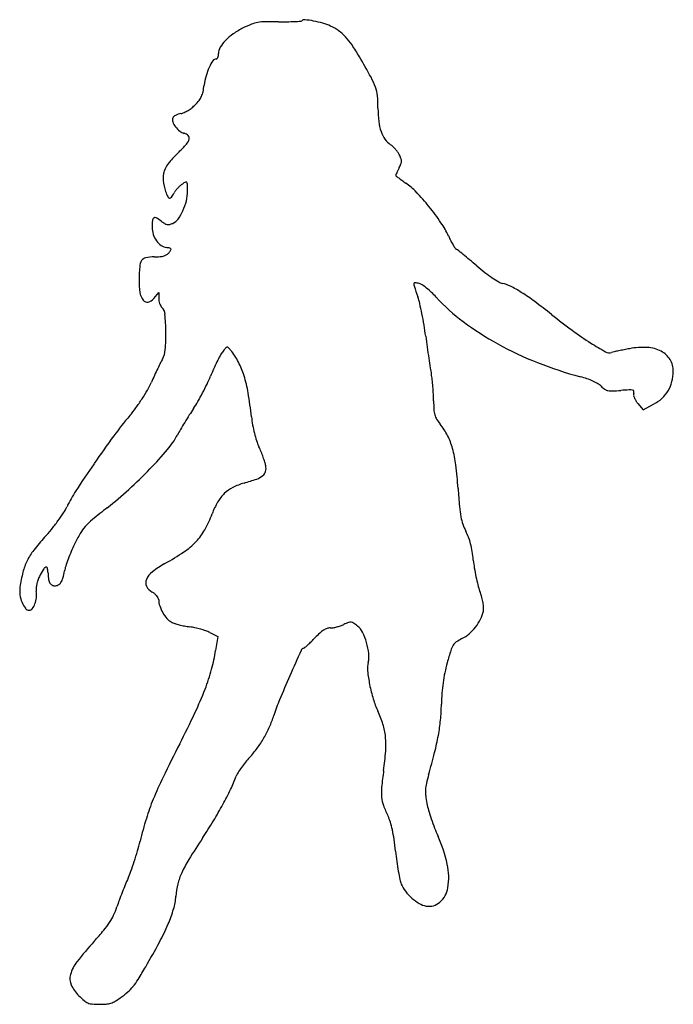
# Model space of a CAD drawing. Units: inches. Extents: x 6 to 301, y 3 to 448.
import ezdxf

# ---------------------------------------------------------------- set-up
doc = ezdxf.new("R2010")
doc.units = ezdxf.units.IN
doc.header["$MEASUREMENT"] = 0
doc.layers.add('freecads.com', color=7, linetype='Continuous')

msp = doc.modelspace()

# ---------------------------------------------------------------- linework, layer by layer
at = {"layer": 'freecads.com'}
for p, q in [((66.02, 321.57), (68.26, 324.31)), ((68.26, 324.31), (68.27, 321.63)), ((284.61, 274.2), (287.02, 271.4)), ((287.02, 271.4), (291.73, 273.86)), ((91.34, 170.77), (94.9, 168.96)), ((94.9, 168.96), (93.97, 162.64))]:
    msp.add_line(p, q, dxfattribs=at)
for centre, radius, start, end in [((128.49, 399.35), 49.63, 111.7004, 116.3884), ((115.56, 431.84), 14.67, 100.0783, 111.7005), ((116.83, 424.7), 21.92, 91.1873, 100.0783), ((120.19, 262.48), 184.17, 89.3316, 91.1873), ((124.54, 635.19), 188.57, 269.3317, 270.5053), ((125.27, 552.75), 106.12, 270.5053, 272.3103), ((121.1, 656.07), 209.53, 272.3103, 273.0856), ((132.34, 447.58), 0.735, 273.0856, 315), ((134.03, 445.9), 1.65, 83.3986, 135), ((127.62, 390.58), 57.33, 79.4095, 83.3985), ((129.95, 403.02), 44.68, 73.8461, 79.4095), ((135.53, 422.29), 24.62, 65.1543, 73.846), ((115.04, 422.05), 23.18, 124.5103, 136.0532), ((122.91, 410.61), 37.07, 116.3884, 124.5103), ((136.17, 423.66), 23.11, 54.7208, 65.1542), ((137.74, 425.89), 20.38, 43.2574, 54.7207), ((109.81, 427.09), 15.92, 136.0532, 149.93), ((131.21, 419.74), 29.35, 34.0029, 43.2573), ((81.13, 385.96), 89.75, 29.9807, 34.0029), ((89.44, 432.24), 5.83, 350.8439, 360), ((100.92, 432.24), 5.65, 149.93, 180), ((110.76, 416.87), 21.71, 145.993, 155.0793), ((94.26, 428), 1.81, 90, 145.9931), ((94.26, 430.32), 0.511, 270.0001, 319.4547), ((93.11, 431.3), 2.02, 319.4546, 337.2795), ((91.79, 431.86), 3.45, 337.2795, 350.8439), ((-307.6, 161.7), 538.54, 28.8471, 29.9807), ((115.11, 414.85), 26.51, 155.0793, 164.0733), ((115.85, 414.64), 27.28, 164.0735, 172.8782), ((136.66, 406.41), 31.34, 19.8411, 28.8471), ((77.66, 417.33), 10.85, 335.7756, 347.7621), ((55.03, 422.24), 34.01, 347.7622, 352.8783), ((151.23, 411.67), 15.85, 5.3861, 19.841), ((70.91, 422.97), 19.6, 315, 322.5397), ((79.14, 416.66), 9.24, 322.5398, 335.7755), ((107.49, 407.54), 59.78, 360, 5.3861), ((79.65, 397.33), 7.93, 109.3435, 118.3867), ((80.1, 396.05), 9.29, 101.31, 109.3434), ((77.02, 411.45), 6.41, 281.31, 295.023), ((72.01, 422.2), 18.27, 295.0231, 301.3002), ((71.04, 423.79), 20.14, 301.3003, 307.4073), ((74.12, 419.76), 15.06, 307.4074, 315), ((221.35, 407.54), 54.08, 180, 186.3392), ((76.83, 402.3), 2.41, 159.0064, 201.5052), ((75.82, 402.68), 1.33, 128.2771, 159.0064), ((83.42, 404.89), 9.49, 201.5053, 216.8782), ((78.8, 398.91), 6.15, 118.3867, 128.2771), ((188.65, 403.91), 21.17, 186.3393, 199.1078), ((84.41, 405.64), 10.73, 216.8783, 231.5228), ((81.11, 401.48), 5.43, 231.5228, 255.9107), ((78.84, 392.44), 3.9, 44.5134, 75.9107), ((181.41, 401.4), 13.51, 199.1078, 215.5605), ((76.36, 395.19), 5.89, 318.386, 344.2942), ((80.46, 394.03), 1.62, 344.2942, 44.5135), ((178.25, 399.15), 9.63, 215.5605, 236.7662), ((112.82, 350.25), 51.64, 133.2538, 140.5698), ((40.98, 426.61), 53.21, 313.2538, 318.3859), ((168.88, 384.84), 7.46, 46.6985, 56.7662), ((162.79, 378.38), 16.34, 41.0949, 46.6985), ((162.37, 378.01), 16.91, 35.5447, 41.0948), ((167.96, 382.01), 10.04, 27.3444, 35.5447), ((82.77, 374.97), 12.73, 140.5699, 161.2839), ((161.6, 378.72), 17.19, 21.0336, 27.3444), ((174.36, 383.71), 3.51, 338.9476, 359.5123), ((174.59, 383.71), 3.28, 359.5124, 21.0336), ((79.83, 375.96), 9.63, 161.284, 185.9966), ((268.75, 335.99), 102.2, 155.5268, 156.0895), ((226.2, 355.36), 55.45, 154.3064, 155.5268), ((261.29, 338.47), 94.4, 153.487, 154.3064), ((157.93, 390.03), 21.11, 333.4869, 338.9476), ((92.36, 377.28), 22.23, 185.9966, 199.2187), ((88.42, 358.86), 17.3, 117.4986, 123.2338), ((80.63, 373.82), 0.432, 36.3039, 117.4986), ((79.9, 373.29), 1.33, 1.2306, 36.3039), ((175.79, 377.21), 0.513, 156.0897, 180.0001), ((175.5, 377.21), 0.23, 180, 232.5195), ((288.5, 524.57), 185.93, 232.5196, 233.003), ((218.12, 431.16), 68.97, 233.003, 234.5188), ((252.56, 479.48), 128.31, 234.5188, 235.4713), ((163.23, 349.65), 29.28, 43.2656, 55.4713), ((94.94, 378.18), 24.96, 199.2186, 205.0512), ((59.45, 377.77), 17.95, 324.4816, 331.845), ((82.56, 365.4), 8.27, 143.0766, 151.845), ((88.46, 360.97), 15.65, 137.6355, 143.0767), ((88.42, 361.01), 15.6, 132.1891, 137.6355), ((83.34, 366.62), 8.02, 123.2339, 132.189), ((62.75, 370.15), 18.52, 346.3264, 360), ((-66.02, 370.15), 147.3, 360, 1.2307), ((101.93, 291.95), 113.47, 38.8074, 43.2656), ((73.34, 368.08), 1.12, 205.0511, 260.4511), ((73.31, 367.88), 0.914, 260.4511, 324.4815), ((56.2, 371.75), 25.27, 335.4934, 346.3264), ((59.21, 370.37), 21.96, 324.1581, 335.4935), ((101.47, 291.58), 114.06, 34.2877, 38.8075), ((101.33, 353.78), 36.05, 175.0555, 180), ((66.86, 356.76), 1.46, 124.4638, 175.0555), ((66.63, 357.09), 1.06, 60.8971, 124.4637), ((57.17, 340.1), 20.5, 53.5233, 60.897), ((80.26, 371.33), 18.34, 233.5233, 239.5007), ((72.12, 361.04), 6.03, 294.4954, 324.1582), ((162.21, 332.99), 40.54, 24.5094, 34.2878), ((75.7, 353.78), 10.43, 180, 197.868), ((72.85, 358.75), 3.73, 239.5007, 258.9608), ((72.66, 357.76), 2.72, 258.9608, 282.7775), ((71.7, 361.97), 7.04, 282.7775, 294.4955), ((75.73, 353.79), 10.46, 197.8679, 215.6901), ((74.5, 352.9), 8.94, 215.6901, 235.0586), ((249.22, 372.66), 55.08, 204.5094, 206.9737), ((231.62, 363.7), 35.33, 206.9737, 210.4105), ((72.53, 350.08), 5.5, 235.0587, 262.9221), ((69.31, 324.2), 20.58, 78.7634, 82.9221), ((60.44, 351.62), 15.56, 323.6255, 328.7008), ((73.2, 343.78), 0.62, 26.6379, 78.7634), ((73.28, 343.82), 0.536, 328.7008, 26.638), ((234.26, 365.26), 38.4, 210.4104, 213.0092), ((202.92, 344.89), 1.02, 213.0091, 248.5479), ((201.66, 341.7), 2.41, 51.3467, 68.548), ((-57.92, 17.14), 418.01, 50.9023, 51.3466), ((65.15, 335.7), 5.5, 146.6721, 175.5095), ((63, 337.12), 2.92, 101.5996, 146.6721), ((66.53, 319.92), 20.48, 90.8887, 101.5996), ((65.62, 378.58), 38.19, 270.8888, 274.906), ((68.1, 349.68), 9.18, 274.906, 286.4882), ((69.33, 345.53), 4.86, 286.4882, 303.3549), ((69.91, 344.65), 3.8, 303.355, 323.6254), ((57.92, 159.7), 234.32, 49.9693, 50.9023), ((-44.1, 38.25), 392.94, 49.3357, 49.9692), ((162.42, 328.06), 103.06, 175.5095, 178.9257), ((276.29, 411.21), 98.75, 229.3356, 232.0165), ((92.63, 329.37), 33.27, 178.9257, 188.7132), ((255.91, 385.11), 65.64, 232.0164, 235.6572), ((249.41, 375.59), 54.1, 235.6572, 239.2706), ((186, 328.07), 2.53, 173.927, 198.4305), ((183.92, 328.3), 0.442, 82.7142, 173.927), ((690.23, 496.11), 534.03, 198.4305, 198.9858), ((181.89, 312.41), 16.46, 75.9107, 82.7143), ((184.88, 324.35), 4.15, 55.7299, 75.9107), ((169.62, 301.95), 31.26, 51.178, 55.7299), ((166.36, 297.9), 36.46, 46.5952, 51.178), ((224.56, 333.79), 5.48, 239.2706, 258.6901), ((220.71, 314.52), 14.17, 63.0664, 78.6901), ((200.38, 274.51), 59.05, 57.6538, 63.0663), ((67.18, 325.47), 7.51, 188.7132, 218.2491), ((63.03, 322.2), 2.23, 218.2491, 282.4948), ((62.54, 324.41), 4.49, 282.4948, 320.7278), ((74.41, 321.64), 6.14, 180.1062, 190.7215), ((76.46, 322.03), 8.23, 190.7215, 199.2414), ((156.22, 312.38), 30.71, 13.1333, 18.9858), ((163, 294.34), 41.35, 42.4255, 46.5953), ((257.64, 380.84), 86.87, 222.4256, 233.3347), ((178.8, 240.44), 99.38, 53.4121, 57.6538), ((68.47, 91.82), 284.48, 51.4765, 53.4121), ((75.77, 321.79), 7.5, 199.2414, 208.0522), ((71.91, 319.74), 3.13, 208.0522, 225), ((66.28, 314.11), 4.84, 4.794, 45), ((44.23, 286.25), 145.7, 11.2893, 13.1332), ((-39.52, 305.23), 111.01, 0.6559, 4.794), ((26.72, 282.76), 163.56, 9.4528, 11.2892), ((436.72, 554.38), 306.77, 231.4764, 233.7187), ((45.75, 285.93), 144.27, 7.4351, 9.4528), ((287.41, 420.83), 136.72, 233.3347, 241.1008), ((339.72, 422.23), 142.84, 233.7187, 237.69), ((-23.65, 305.41), 95.14, 355.819, 0.6559), ((730.82, 375.33), 546.62, 187.4351, 187.9618), ((61.19, 299.21), 10.07, 330.6296, 355.819), ((145.11, 262.05), 59.69, 141.4391, 143.6912), ((99.36, 298.52), 1.18, 103.7951, 141.4391), ((99.23, 299.05), 0.643, 44.4607, 103.7951), ((89, 289.01), 14.98, 38.4096, 44.4607), ((73.91, 277.04), 34.24, 27.5396, 38.4096), ((751.21, 378.18), 567.21, 187.9618, 188.474), ((296.72, 437.7), 156, 241.1008, 248.3927), ((334.77, 414.41), 133.58, 237.69, 240.9978), ((319, 92.74), 209.71, 101.8426, 102.4211), ((323.37, 71.9), 230.99, 101.2311, 101.8426), ((327.84, 49.38), 253.95, 100.6616, 101.2311), ((287.13, 265.65), 33.88, 87.0853, 100.6616), ((288.07, 284.12), 15.39, 62.5994, 87.0853), ((100.83, 276.9), 35.41, 150.6295, 153.5916), ((171.3, 255.24), 85.53, 151.7188, 153.804), ((108.14, 289.22), 13.81, 143.6913, 151.7188), ((690.24, 369.1), 505.56, 188.474, 188.9791), ((271.78, 300.78), 3.66, 240.9977, 285.3171), ((278.94, 274.61), 23.47, 102.4211, 105.3171), ((290.55, 288.9), 10.01, 30.879, 62.5994), ((290.27, 288.74), 10.32, 359.8918, 30.879), ((298.21, 179.29), 255.61, 154.3399, 155.1028), ((273.3, 191.26), 227.98, 153.5916, 154.3399), ((180.37, 250.73), 95.66, 155.9141, 158.0404), ((181.27, 250.33), 96.64, 153.8041, 155.9141), ((71.31, 275.69), 37.17, 17.3189, 27.5397), ((273.7, 303.28), 83.86, 188.9791, 190.8861), ((303.63, 455.13), 174.74, 248.3928, 255.0899), ((295.64, 180.48), 252.78, 155.1028, 155.8721), ((33.64, 309.9), 62.55, 334.504, 338.0404), ((51.01, 269.36), 58.43, 9.4597, 17.319), ((157.29, 280.89), 34.69, 6.7835, 10.8861), ((96.98, 273.72), 95.42, 4.8554, 6.7835), ((248.28, 247.28), 40.35, 70.6853, 75.0899), ((251.22, 255.67), 31.46, 65.3765, 70.6853), ((281.87, 288.75), 18.73, 345.5296, 359.8918), ((-5.53, 319.1), 78.9, 327.1341, 330.5116), ((26.1, 301.21), 42.56, 330.5115, 335.872), ((-15.43, 333.3), 116.91, 332.2894, 334.5039), ((91.22, 273.23), 101.2, 2.9475, 4.8554), ((254.01, 261.74), 24.78, 59.5734, 65.3764), ((262.91, 276.91), 7.19, 45, 59.5733), ((276.09, 290.09), 11.44, 225, 235.4709), ((271.96, 284.08), 4.15, 235.4709, 257.7767), ((290.64, 108.71), 171.91, 93.302, 94.5894), ((281.06, 274.85), 5.49, 77.7922, 93.3021), ((282.06, 279.5), 0.739, 17.5069, 77.7923), ((284.74, 288.01), 15.76, 329.183, 345.5296), ((-10, 321.98), 84.22, 323.841, 327.1341), ((-13.68, 332.38), 114.93, 330.0671, 332.2895), ((-83.27, 246.98), 194.57, 6.2514, 9.4598), ((127.32, 275.09), 65.06, 0.291, 2.9475), ((272.78, 287.87), 8.03, 257.7767, 272.1252), ((269.78, 368.58), 88.79, 272.1252, 274.5893), ((284.69, 278.19), 2.02, 162.3912, 188.8615), ((287.87, 278.68), 5.23, 188.8614, 201.8685), ((281.31, 279.26), 1.53, 342.3912, 17.507), ((289.88, 279.49), 7.4, 201.8686, 212.852), ((283.69, 289.28), 17.39, 297.5342, 312.6621), ((285, 287.86), 15.46, 312.6622, 329.183), ((4.01, 311.75), 66.87, 319.926, 323.841), ((195.4, 197), 134.26, 146.079, 147.5696), ((40.36, 301.26), 52.58, 326.0791, 330.0671), ((268.21, 275.8), 75.83, 180.291, 183.3062), ((203.52, 272.06), 11.04, 183.3062, 195.8129), ((293.39, 281.76), 11.58, 212.852, 220.701), ((188.28, 156.72), 173.94, 139.926, 143.7559), ((260.95, 155.35), 211.92, 147.5696, 148.6284), ((163.95, 274.06), 54.14, 186.2514, 190.2062), ((200.22, 271.13), 7.61, 195.8129, 211.776), ((213.26, 279.2), 22.94, 211.776, 218.7861), ((141.41, 225.46), 73.33, 149.6974, 151.9612), ((251.15, 161.33), 200.44, 148.6284, 149.6973), ((165.93, 274.42), 56.15, 190.2062, 194.0542), ((172.37, 246.35), 29.51, 26.8921, 38.7861), ((470.38, -50.08), 523.72, 143.7559, 145.4397), ((44.08, 277.29), 36.93, 319.7619, 331.9612), ((159.77, 272.88), 49.8, 194.0542, 198.0966), ((170.74, 245.52), 31.34, 15.5209, 26.8921), ((136, 265.11), 24.79, 198.0966, 204.9098), ((66.17, 232.68), 52.21, 22.1698, 24.9098), ((151.35, 240.14), 51.47, 7.0241, 15.5208), ((-67.12, 371.39), 182.6, 316.0315, 319.7618), ((55.77, 228.44), 63.43, 19.8022, 22.1698), ((61.91, 230.65), 56.9, 17.4074, 19.8023), ((510.58, -77.77), 572.53, 145.4398, 146.9242), ((-82.79, 386.51), 204.38, 312.3066, 316.0315), ((102.8, 243.47), 14.06, 10.6373, 17.4074), ((110.84, 244.98), 5.87, 345.4646, 10.6372), ((13.65, 223.17), 190.2, 3.8111, 7.024), ((109.23, 249.29), 9.77, 289.4941, 308.5001), ((113.12, 244.39), 3.52, 308.5001, 345.4646), ((109.39, 221.51), 16.6, 117.3646, 133.8622), ((114.32, 211.97), 27.34, 106.0122, 117.3647), ((79.59, 333.02), 98.6, 286.0122, 289.4941), ((614.42, 263.19), 411.9, 183.811, 184.9485), ((81.15, 201.92), 60.05, 146.9243, 154.7073), ((-62.78, 364.52), 174.65, 308.1158, 312.3067), ((110.12, 220.75), 17.65, 133.8622, 149.7733), ((5.9, 237.47), 23.17, 326.8162, 334.7073), ((251.46, -36.01), 334.44, 128.1159, 129.5833), ((124.16, 212.57), 33.91, 149.7733, 159.5345), ((253.89, 231.97), 50.02, 184.9485, 190.3207), ((-44.05, 270.14), 82.85, 323.7593, 326.8162), ((41.73, 243.33), 54.08, 331.0848, 339.5344), ((226.7, 227.02), 22.38, 190.3207, 199.1971), ((-52.74, 276.51), 93.63, 320.7792, 323.7593), ((49.2, 205.97), 18.94, 138.1187, 149.8699), ((57.67, 198.38), 30.31, 129.5834, 138.1188), ((227.73, 227.38), 23.47, 199.1971, 207.7618), ((80.88, 154.86), 87.09, 137.4448, 142.4175), ((-42.65, 268.27), 80.6, 317.4448, 320.7792), ((95.7, 178.99), 72.7, 149.8698, 154.1921), ((66.16, 229.84), 26.17, 316.5448, 331.0848), ((186.48, 205.67), 23.14, 20.494, 27.7617), ((180.64, 203.48), 29.38, 14.4167, 20.4941), ((97.62, 178.06), 74.83, 154.1921, 156.9876), ((61.12, 234.61), 33.11, 303.975, 316.5448), ((173.38, 201.62), 36.88, 9.0299, 14.4168), ((34.68, 190.41), 28.8, 142.4175, 153.7654), ((104.87, 174.98), 82.71, 156.9876, 159.581), ((12.91, 306.15), 119.38, 299.1347, 303.975), ((146.08, 197.28), 64.52, 5.4866, 9.0299), ((32.42, 191.53), 26.27, 153.7654, 165.7753), ((18.54, 197.66), 2.85, 116.7203, 149.2542), ((17.5, 199.73), 0.53, 15.4436, 116.7204), ((40.55, 196.1), 15.01, 162.1892, 170.6356), ((95.97, 178.29), 73.22, 159.5809, 162.1892), ((92.72, 162.96), 44.55, 119.1348, 127.7793), ((265.17, 208.72), 55.12, 185.4866, 189.2082), ((68.66, 182.34), 63.66, 165.7753, 171.9752), ((26.54, 189.85), 13.62, 153.1711, 160.8788), ((60.88, 172.48), 52.11, 149.2541, 153.1712), ((11.07, 197.95), 7.2, 359.9999, 15.4436), ((41.05, 197.95), 22.78, 180, 186.985), ((-4.85, 203.58), 31.01, 344.5953, 350.6356), ((71, 190.98), 9.1, 127.7793, 155.853), ((296.61, 213.81), 86.97, 189.2083, 191.853), ((292.01, 212.85), 82.27, 191.853, 194.5269), ((26.18, 189.75), 13.3, 168.0686, 175.6158), ((27.79, 189.41), 14.95, 160.8788, 168.0686), ((24.36, 195.91), 5.96, 186.9849, 205.9206), ((21.49, 194.52), 2.78, 205.9207, 235.9782), ((21.26, 194.17), 2.35, 235.9782, 270), ((21.26, 195.3), 3.49, 270, 297.8441), ((21.3, 195.21), 3.39, 297.8442, 326.298), ((18.33, 197.2), 6.97, 326.2979, 344.5952), ((65.96, 193.24), 3.57, 155.853, 206.8587), ((68.37, 194.47), 6.27, 206.8587, 240.3588), ((242.4, 199.99), 31.02, 194.5269, 200.0647), ((18.06, 189.48), 12.56, 171.9753, 187.8143), ((20.08, 189.76), 14.6, 187.8143, 201.9589), ((19.38, 190.27), 6.48, 175.6158, 188.5372), ((2.21, 187.7), 10.88, 353.5559, 8.5373), ((61.1, 181.69), 8.43, 50.9127, 60.3588), ((61.61, 182.32), 7.61, 40.718, 50.9126), ((62.87, 183.41), 5.95, 29.4678, 40.718), ((175.44, 175.54), 40.26, 15.9681, 20.0648), ((16.52, 188.32), 10.76, 201.9589, 218.1834), ((4.19, 186.66), 8.7, 323.6297, 339.6854), ((1.04, 187.83), 12.06, 339.6855, 353.5559), ((66.62, 185.52), 1.65, 0.2032, 29.4677), ((77.12, 185.56), 8.85, 180.2033, 198.4138), ((85.02, 188.19), 17.18, 198.4138, 209.502), ((191.11, 180.02), 23.97, 9.9271, 15.9681), ((197.55, 181.15), 17.43, 2.9189, 9.9272), ((9.82, 183.05), 2.24, 218.1833, 270), ((9.82, 182.52), 1.7, 270, 323.6296), ((84.5, 187.9), 16.58, 209.502, 220.7163), ((200.68, 183.2), 14.44, 333.524, 348.69), ((208.22, 181.69), 6.75, 348.6901, 2.919), ((76.98, 181.43), 6.66, 220.7163, 242.8741), ((78.5, 184.38), 9.98, 242.8742, 251.9712), ((87.36, 211.61), 38.61, 251.9712, 255.2985), ((88.51, 216), 43.16, 255.2985, 258.5729), ((86.96, 208.33), 35.33, 258.5729, 262.3772), ((143.07, 194.59), 22.02, 284.6981, 289.3025), ((145.33, 188.13), 15.19, 289.3024, 295.3858), ((164.16, 148.45), 28.73, 110.7851, 115.3858), ((154.85, 172.99), 2.49, 83.1444, 110.7852), ((154.85, 173.01), 2.47, 55.3322, 83.1444), ((140.31, 151.99), 28.03, 50.6494, 55.3321), ((152.79, 167.21), 8.35, 25.9058, 50.6495), ((194.81, 186.12), 20.99, 322.0646, 333.524), ((78.3, 143.59), 29.98, 77.785, 82.3772), ((75.37, 130.07), 43.82, 74.3295, 77.7851), ((76.2, 133.05), 40.73, 70.8216, 74.3295), ((84.92, 158.11), 14.19, 63.1194, 70.8216), ((165.59, 143.24), 36.72, 132.178, 136.6458), ((149.7, 160.78), 13.04, 122.5078, 132.178), ((146.9, 165.17), 7.84, 109.7088, 122.5078), ((145.74, 168.41), 4.41, 90, 109.7087), ((145.74, 180.2), 7.39, 270, 280.0094), ((143.48, 193.04), 20.43, 280.0094, 284.6981), ((133.29, 157.74), 30.03, 16.3613, 25.9058), ((198.27, 182.01), 15.62, 296.3244, 310.6811), ((194.57, 186.31), 21.29, 310.6812, 322.0645), ((99.39, 205.04), 53.84, 310.4305, 312.3515), ((101.23, 203.02), 51.11, 312.3515, 314.7849), ((85.74, 218.63), 73.1, 314.7849, 316.6458), ((132.87, 157.61), 30.46, 6.7936, 16.3613), ((209.99, 159.62), 10.3, 148.5456, 162.9114), ((205.44, 162.41), 4.96, 124.6042, 148.5456), ((214.38, 149.44), 20.71, 116.3244, 124.6042), ((24.21, 172.95), 70.51, 344.5148, 351.5888), ((2031.84, -689.32), 2081.61, 155.8391, 156.18608), ((134.31, 161.91), 1.89, 109.4752, 155.839), ((133.02, 165.57), 1.99, 289.4752, 310.4306), ((152.49, 159.95), 10.7, 345.9107, 6.7936), ((388.43, 104.76), 196.98, 162.9114, 164.589), ((174.1, 154.53), 11.58, 165.9107, 185.6251), ((271.4, 137.02), 75.58, 164.589, 168.1601), ((-1.63, 180.11), 97.33, 338.9591, 344.5148), ((227.34, 159.77), 65.07, 185.6251, 191.1184), ((263.21, 138.74), 67.22, 168.1601, 172.0595), ((579.37, -48.28), 493.97, 156.1861, 157.5463), ((229.78, 160.25), 67.56, 191.1183, 196.8105), ((266.87, 138.23), 70.91, 172.0595, 175.8487), ((-56.81, 201.34), 156.45, 334.7071, 338.9591), ((291.73, 136.43), 95.84, 175.8488, 178.8722), ((205.86, 106.08), 89.82, 157.5464, 162.3516), ((201.23, 151.63), 37.74, 196.8105, 205.6128), ((103.95, 140.12), 91.98, 354.4385, 358.8722), ((-370.26, 349.46), 503.14, 332.9263, 334.7071), ((128.54, 116.78), 42.87, 17.0673, 25.6128), ((71.52, 148.82), 51.16, 336.1345, 342.3516), ((141.89, 120.88), 28.91, 5.5857, 17.0673), ((111.33, 139.4), 84.57, 349.7165, 354.4386), ((70.8, 149.14), 51.95, 329.9877, 336.1345), ((866.31, -282.61), 885.61, 152.92625, 154.01807), ((71.72, 148.61), 50.88, 323.7775, 329.9877), ((131.92, 119.9), 38.92, 355.9815, 5.5858), ((79.93, 145.1), 116.47, 345.7902, 349.7164), ((75.57, 145.79), 46.11, 317.0916, 323.7775), ((46.6, 125.9), 124.45, 351.9421, 355.9815), ((-121.34, 196.07), 324.1, 343.9606, 345.7901), ((144.91, 81.99), 48.13, 141.1298, 144.7334), ((139.63, 86.24), 41.35, 137.0916, 141.1298), ((112.82, 102.15), 10.22, 148.3967, 158.9811), ((140.43, 85.16), 42.64, 144.7335, 148.3966), ((348.95, 83.09), 180.91, 171.9421, 174.3778), ((216.79, 33.93), 163.06, 154.018, 157.8402), ((29.39, 134.2), 79.16, 334.2899, 338.9811), ((205.55, 98.8), 16.86, 167.0691, 176.5004), ((262.4, 85.75), 75.18, 163.9606, 167.0691), ((-36.27, 165.81), 152.02, 331.4113, 334.2899), ((192.07, 98.54), 23.27, 174.3779, 185.4187), ((203.87, 98.9), 15.18, 176.5004, 186.5928), ((162.23, 56.15), 104.15, 157.8403, 162.9028), ((184.13, 97.78), 15.3, 185.4186, 199.9824), ((241.52, 103.25), 53.07, 186.5928, 190.5671), ((219.02, 99.05), 30.18, 190.5671, 196.3967), ((-64.53, 181.22), 184.21, 328.7751, 331.4113), ((213.55, 108.48), 46.6, 199.9823, 206.3295), ((283.11, 117.91), 96.99, 196.3967, 198.8395), ((239.19, 32.48), 184.67, 162.9029, 166.1999), ((-110.12, 208.85), 237.52, 326.5963, 328.7751), ((155.62, 79.81), 18.04, 17.0944, 26.3296), ((133.76, 73.09), 40.91, 12.0873, 17.0944), ((291.15, 120.66), 105.49, 198.8395, 201.2491), ((112.93, 68.63), 62.21, 8.0388, 12.0874), ((263.71, 109.99), 76.04, 201.249, 204.3286), ((-51.36, 103.84), 114.51, 343.8981, 346.1999), ((431.61, -148.4), 411.4, 146.5963, 148.2216), ((30.16, 56.94), 145.8, 5.8967, 8.0388), ((136.75, 52.59), 63.29, 12.353, 24.3285), ((-93.61, 116.04), 158.49, 342.094, 343.8981), ((313.65, 86.22), 139.19, 185.8967, 187.8078), ((-81.47, 112.12), 145.73, 340.2672, 342.094), ((128.64, 39.29), 55, 148.2216, 155.3879), ((295.5, 83.73), 120.87, 187.8078, 189.9322), ((13.82, 77.93), 44.49, 335.8462, 340.2673), ((284.39, 81.78), 109.59, 189.9322, 191.9281), ((171.39, 60.17), 27.82, 350.219, 12.353), ((147.57, 17.96), 102.08, 155.8462, 157.635), ((103.38, 50.86), 27.22, 155.3878, 166.5451), ((187.99, 61.42), 11.07, 191.9281, 202.6765), ((240.11, -20.12), 202.15, 157.6349, 158.7077), ((111.95, 48.81), 36.03, 166.5451, 175.5881), ((191.23, 62.77), 14.58, 202.6765, 217.6259), ((197.48, 67.59), 22.47, 217.6259, 228.4395), ((187.64, 57.37), 11.33, 312.1478, 350.219), ((140.63, 16.54), 96.13, 159.7816, 161.6462), ((239.04, -19.7), 201, 158.7077, 159.7816), ((47.88, 53.76), 28.23, 343.6593, 355.5881), ((196.6, 66.6), 21.15, 228.4395, 239.508), ((190.34, 54.39), 7.31, 259.3748, 312.1479), ((16.74, 57.64), 34.4, 334.949, 341.6461), ((17.95, 62.53), 59.42, 336.8214, 343.6594), ((190.78, 56.71), 9.67, 239.508, 259.3748), ((24.88, 53.84), 25.42, 326.5468, 334.949), ((-92.02, 149.21), 176.36, 318.055, 320.1744), ((12.68, 61.9), 40.04, 320.1745, 326.5469), ((-24.36, 80.65), 105.45, 331.8169, 336.8215), ((172.37, -88.39), 179.1, 138.0549, 141.9495), ((-251.89, 202.56), 363.58, 329.8256, 331.817), ((44.5, 11.7), 16.71, 141.9495, 164.1349), ((-130.2, 131.8), 222.81, 328.1063, 329.8256), ((34.97, 14.41), 6.81, 164.1349, 204.3464), ((32.5, 30.56), 31.18, 320.7702, 328.1063), ((43.92, 18.46), 16.63, 204.3464, 225), ((41.07, 23.56), 20.12, 311.0113, 320.7702), ((61.17, 35.71), 41.04, 225, 229.5773), ((38.78, 9.42), 6.5, 229.5773, 247.4505), ((37.18, 24.38), 23.18, 299.591, 306.1924), ((20.31, 47.44), 51.76, 306.1925, 311.0112), ((38.77, 9.39), 6.47, 247.4505, 265.3777), ((41.51, 43.29), 40.47, 265.3778, 270), ((41.51, 36.21), 33.4, 270.0001, 275.1054), ((43.52, 13.71), 10.81, 275.1055, 286.9419), ((43.84, 12.66), 9.71, 286.9419, 299.591)]:
    msp.add_arc(centre, radius, start, end, dxfattribs=at)

doc.saveas('drawing.dxf')
